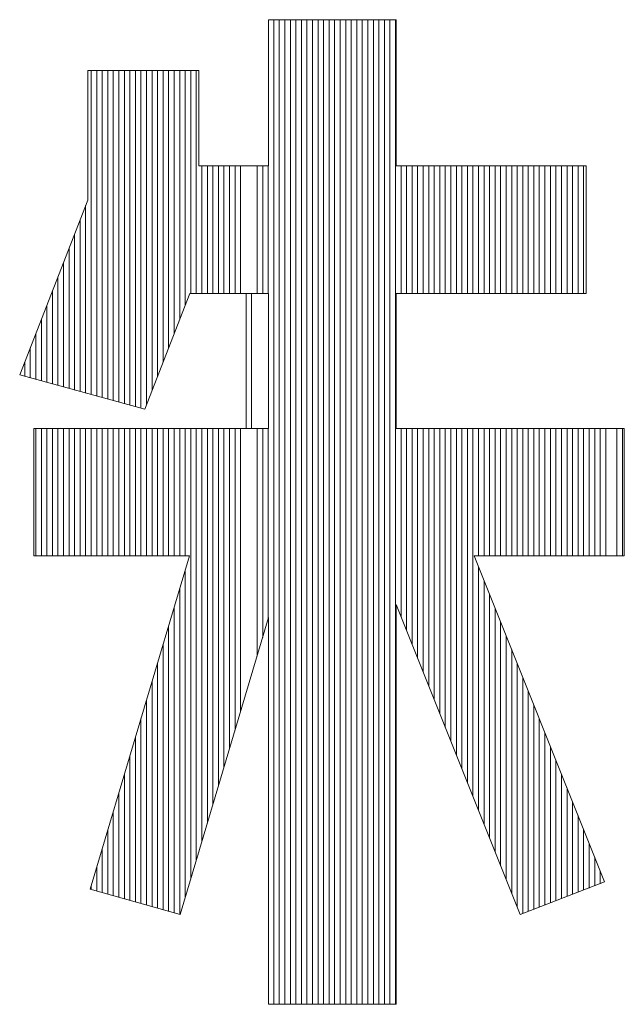
# Model space of a CAD drawing. Units: millimetres. Extents: x 5 to 398, y 5 to 292.
# Drawn here: x 257 to 259, y 30 to 33 of the extents above; entities that cross this region are included whole.
import ezdxf

# ---------------------------------------------------------------- set-up
doc = ezdxf.new("R2010")
doc.units = ezdxf.units.MM
doc.header["$MEASUREMENT"] = 0
doc.layers.add('レイヤー 1', color=7, linetype='Continuous', lineweight=0)

msp = doc.modelspace()

# ---------------------------------------------------------------- linework, layer by layer
at = {"layer": 'レイヤー 1', "color": 18, "lineweight": 13, "true_color": 0x000000}
for p, q in [((257.5807, 33.0116), (257.9155, 33.0116)), ((257.5807, 33.0116), (257.5807, 32.6276)), ((257.5941, 30.426), (257.5941, 33.0116)), ((257.5941, 30.426), (257.5941, 33.0116)), ((257.5941, 30.426), (257.5941, 33.0116)), ((257.6086, 30.426), (257.6086, 33.0116)), ((257.6086, 30.426), (257.6086, 33.0116)), ((257.6086, 30.426), (257.6086, 33.0116)), ((257.6232, 30.426), (257.6232, 33.0116)), ((257.6232, 30.426), (257.6232, 33.0116)), ((257.6232, 30.426), (257.6232, 33.0116)), ((257.6377, 30.426), (257.6377, 33.0116)), ((257.6377, 30.426), (257.6377, 33.0116)), ((257.6377, 30.426), (257.6377, 33.0116)), ((257.6522, 30.426), (257.6522, 33.0116)), ((257.6522, 30.426), (257.6522, 33.0116)), ((257.6522, 30.426), (257.6522, 33.0116)), ((257.6667, 30.426), (257.6667, 33.0116)), ((257.6667, 30.426), (257.6667, 33.0116)), ((257.6667, 30.426), (257.6667, 33.0116)), ((257.6813, 30.426), (257.6813, 33.0116)), ((257.6813, 30.426), (257.6813, 33.0116)), ((257.6813, 30.426), (257.6813, 33.0116)), ((257.6958, 30.426), (257.6958, 33.0116)), ((257.6958, 30.426), (257.6958, 33.0116)), ((257.6958, 30.426), (257.6958, 33.0116)), ((257.7103, 30.426), (257.7103, 33.0116)), ((257.7103, 30.426), (257.7103, 33.0116)), ((257.7103, 30.426), (257.7103, 33.0116)), ((257.7103, 30.426), (257.7103, 33.0116)), ((257.7103, 30.426), (257.7103, 33.0116)), ((257.7103, 30.426), (257.7103, 33.0116)), ((257.7248, 30.426), (257.7248, 33.0116)), ((257.7248, 30.426), (257.7248, 33.0116)), ((257.7248, 30.426), (257.7248, 33.0116)), ((257.7393, 30.426), (257.7393, 33.0116)), ((257.7393, 30.426), (257.7393, 33.0116)), ((257.7393, 30.426), (257.7393, 33.0116)), ((257.7539, 30.426), (257.7539, 33.0116)), ((257.7539, 30.426), (257.7539, 33.0116)), ((257.7539, 30.426), (257.7539, 33.0116)), ((257.7684, 30.426), (257.7684, 33.0116)), ((257.7684, 30.426), (257.7684, 33.0116)), ((257.7684, 30.426), (257.7684, 33.0116)), ((257.7829, 30.426), (257.7829, 33.0116)), ((257.7829, 30.426), (257.7829, 33.0116)), ((257.7829, 30.426), (257.7829, 33.0116)), ((257.7974, 30.426), (257.7974, 33.0116)), ((257.7974, 30.426), (257.7974, 33.0116)), ((257.7974, 30.426), (257.7974, 33.0116)), ((257.812, 30.426), (257.812, 33.0116)), ((257.812, 30.426), (257.812, 33.0116)), ((257.812, 30.426), (257.812, 33.0116)), ((257.8265, 30.426), (257.8265, 33.0116)), ((257.8265, 30.426), (257.8265, 33.0116)), ((257.8265, 30.426), (257.8265, 33.0116)), ((257.841, 30.426), (257.841, 33.0116)), ((257.841, 30.426), (257.841, 33.0116)), ((257.841, 30.426), (257.841, 33.0116)), ((257.8555, 30.426), (257.8555, 33.0116)), ((257.8555, 30.426), (257.8555, 33.0116)), ((257.8555, 30.426), (257.8555, 33.0116)), ((257.8555, 30.426), (257.8555, 33.0116)), ((257.8555, 30.426), (257.8555, 33.0116)), ((257.8555, 30.426), (257.8555, 33.0116)), ((257.8701, 30.426), (257.8701, 33.0116)), ((257.8701, 30.426), (257.8701, 33.0116)), ((257.8701, 30.426), (257.8701, 33.0116)), ((257.8846, 30.426), (257.8846, 33.0116)), ((257.8846, 30.426), (257.8846, 33.0116)), ((257.8846, 30.426), (257.8846, 33.0116)), ((257.8991, 30.426), (257.8991, 33.0116)), ((257.8991, 30.426), (257.8991, 33.0116)), ((257.8991, 30.426), (257.8991, 33.0116)), ((257.9136, 30.426), (257.9136, 33.0116)), ((257.9136, 30.426), (257.9136, 33.0116)), ((257.9136, 30.426), (257.9136, 33.0116)), ((257.9155, 33.0116), (257.9155, 32.6276)), ((257.397, 32.8783), (257.1059, 32.8783)), ((257.1059, 32.8783), (257.1059, 32.5377)), ((257.1148, 32.0271), (257.1148, 32.8783)), ((257.1148, 32.0271), (257.1148, 32.8783)), ((257.1148, 32.0271), (257.1148, 32.8783)), ((257.1294, 32.0231), (257.1294, 32.8783)), ((257.1294, 32.0231), (257.1294, 32.8783)), ((257.1294, 32.0231), (257.1294, 32.8783)), ((257.1294, 32.0231), (257.1294, 32.8783)), ((257.1294, 32.0231), (257.1294, 32.8783)), ((257.1294, 32.0231), (257.1294, 32.8783)), ((257.1439, 32.0192), (257.1439, 32.8783)), ((257.1439, 32.0192), (257.1439, 32.8783)), ((257.1439, 32.0192), (257.1439, 32.8783)), ((257.1584, 32.0152), (257.1584, 32.8783)), ((257.1584, 32.0152), (257.1584, 32.8783)), ((257.1584, 32.0152), (257.1584, 32.8783)), ((257.1729, 32.0112), (257.1729, 32.8783)), ((257.1729, 32.0112), (257.1729, 32.8783)), ((257.1729, 32.0112), (257.1729, 32.8783)), ((257.1875, 32.0072), (257.1875, 32.8783)), ((257.1875, 32.0072), (257.1875, 32.8783)), ((257.1875, 32.0072), (257.1875, 32.8783)), ((257.202, 32.0032), (257.202, 32.8783)), ((257.202, 32.0032), (257.202, 32.8783)), ((257.202, 32.0032), (257.202, 32.8783)), ((257.2165, 31.9992), (257.2165, 32.8783)), ((257.2165, 31.9992), (257.2165, 32.8783)), ((257.2165, 31.9992), (257.2165, 32.8783)), ((257.231, 31.9952), (257.231, 32.8783)), ((257.231, 31.9952), (257.231, 32.8783)), ((257.231, 31.9952), (257.231, 32.8783)), ((257.2456, 31.9912), (257.2456, 32.8783)), ((257.2456, 31.9912), (257.2456, 32.8783)), ((257.2456, 31.9912), (257.2456, 32.8783)), ((257.2601, 32.0003), (257.2601, 32.8783)), ((257.2601, 32.0003), (257.2601, 32.8783)), ((257.2601, 32.0003), (257.2601, 32.8783)), ((257.2746, 32.0376), (257.2746, 32.8783)), ((257.2746, 32.0376), (257.2746, 32.8783)), ((257.2746, 32.0376), (257.2746, 32.8783)), ((257.2746, 32.0376), (257.2746, 32.8783)), ((257.2746, 32.0376), (257.2746, 32.8783)), ((257.2746, 32.0376), (257.2746, 32.8783)), ((257.2891, 32.0749), (257.2891, 32.8783)), ((257.2891, 32.0749), (257.2891, 32.8783)), ((257.2891, 32.0749), (257.2891, 32.8783)), ((257.3037, 32.1122), (257.3037, 32.8783)), ((257.3037, 32.1122), (257.3037, 32.8783)), ((257.3037, 32.1122), (257.3037, 32.8783)), ((257.3182, 32.1495), (257.3182, 32.8783)), ((257.3182, 32.1495), (257.3182, 32.8783)), ((257.3182, 32.1495), (257.3182, 32.8783)), ((257.3327, 32.1868), (257.3327, 32.8783)), ((257.3327, 32.1868), (257.3327, 32.8783)), ((257.3327, 32.1868), (257.3327, 32.8783)), ((257.3472, 32.2241), (257.3472, 32.8783)), ((257.3472, 32.2241), (257.3472, 32.8783)), ((257.3472, 32.2241), (257.3472, 32.8783)), ((257.3617, 32.2614), (257.3617, 32.8783)), ((257.3617, 32.2614), (257.3617, 32.8783)), ((257.3617, 32.2614), (257.3617, 32.8783)), ((257.3763, 32.2929), (257.3763, 32.8783)), ((257.3763, 32.2929), (257.3763, 32.8783)), ((257.3763, 32.2929), (257.3763, 32.8783)), ((257.3908, 32.2929), (257.3908, 32.8783)), ((257.3908, 32.2929), (257.3908, 32.8783)), ((257.3908, 32.2929), (257.3908, 32.8783)), ((257.397, 32.8783), (257.397, 32.6276)), ((257.5807, 32.6276), (257.397, 32.6276)), ((257.4053, 32.2929), (257.4053, 32.6276)), ((257.4053, 32.2929), (257.4053, 32.6276)), ((257.4053, 32.2929), (257.4053, 32.6276)), ((257.4198, 32.2929), (257.4198, 32.6276)), ((257.4198, 32.2929), (257.4198, 32.6276)), ((257.4198, 32.2929), (257.4198, 32.6276)), ((257.4198, 32.2929), (257.4198, 32.6276)), ((257.4198, 32.2929), (257.4198, 32.6276)), ((257.4198, 32.2929), (257.4198, 32.6276)), ((257.4344, 32.2929), (257.4344, 32.6276)), ((257.4344, 32.2929), (257.4344, 32.6276)), ((257.4344, 32.2929), (257.4344, 32.6276)), ((257.4489, 32.2929), (257.4489, 32.6276)), ((257.4489, 32.2929), (257.4489, 32.6276)), ((257.4489, 32.2929), (257.4489, 32.6276)), ((257.4634, 32.2929), (257.4634, 32.6276)), ((257.4634, 32.2929), (257.4634, 32.6276)), ((257.4634, 32.2929), (257.4634, 32.6276)), ((257.4779, 32.2929), (257.4779, 32.6276)), ((257.4779, 32.2929), (257.4779, 32.6276)), ((257.4779, 32.2929), (257.4779, 32.6276)), ((257.4925, 32.2929), (257.4925, 32.6276)), ((257.4925, 32.2929), (257.4925, 32.6276)), ((257.4925, 32.2929), (257.4925, 32.6276)), ((257.507, 32.2929), (257.507, 32.6276)), ((257.507, 32.2929), (257.507, 32.6276)), ((257.507, 32.2929), (257.507, 32.6276)), ((257.5505, 32.2929), (257.5505, 32.6276)), ((257.5505, 32.2929), (257.5505, 32.6276)), ((257.5505, 32.2929), (257.5505, 32.6276)), ((257.5651, 32.2929), (257.5651, 32.6276)), ((257.5651, 32.2929), (257.5651, 32.6276)), ((257.5651, 32.2929), (257.5651, 32.6276)), ((257.5651, 32.2929), (257.5651, 32.6276)), ((257.5651, 32.2929), (257.5651, 32.6276)), ((257.5651, 32.2929), (257.5651, 32.6276)), ((257.5796, 32.2929), (257.5796, 32.6276)), ((257.5796, 32.2929), (257.5796, 32.6276)), ((257.5796, 32.2929), (257.5796, 32.6276)), ((258.4143, 32.6276), (257.9155, 32.6276)), ((257.9282, 32.2929), (257.9282, 32.6276)), ((257.9282, 32.2929), (257.9282, 32.6276)), ((257.9282, 32.2929), (257.9282, 32.6276)), ((257.9427, 32.2929), (257.9427, 32.6276)), ((257.9427, 32.2929), (257.9427, 32.6276)), ((257.9427, 32.2929), (257.9427, 32.6276)), ((257.9572, 32.2929), (257.9572, 32.6276)), ((257.9572, 32.2929), (257.9572, 32.6276)), ((257.9572, 32.2929), (257.9572, 32.6276)), ((257.9717, 32.2929), (257.9717, 32.6276)), ((257.9717, 32.2929), (257.9717, 32.6276)), ((257.9717, 32.2929), (257.9717, 32.6276)), ((257.9863, 32.2929), (257.9863, 32.6276)), ((257.9863, 32.2929), (257.9863, 32.6276)), ((257.9863, 32.2929), (257.9863, 32.6276)), ((258.0008, 32.2929), (258.0008, 32.6276)), ((258.0008, 32.2929), (258.0008, 32.6276)), ((258.0008, 32.2929), (258.0008, 32.6276)), ((258.0008, 32.2929), (258.0008, 32.6276)), ((258.0008, 32.2929), (258.0008, 32.6276)), ((258.0008, 32.2929), (258.0008, 32.6276)), ((258.0153, 32.2929), (258.0153, 32.6276)), ((258.0153, 32.2929), (258.0153, 32.6276)), ((258.0153, 32.2929), (258.0153, 32.6276)), ((258.0298, 32.2929), (258.0298, 32.6276)), ((258.0298, 32.2929), (258.0298, 32.6276)), ((258.0298, 32.2929), (258.0298, 32.6276)), ((258.0443, 32.2929), (258.0443, 32.6276)), ((258.0443, 32.2929), (258.0443, 32.6276)), ((258.0443, 32.2929), (258.0443, 32.6276)), ((258.0589, 32.2929), (258.0589, 32.6276)), ((258.0589, 32.2929), (258.0589, 32.6276)), ((258.0589, 32.2929), (258.0589, 32.6276)), ((258.0734, 32.2929), (258.0734, 32.6276)), ((258.0734, 32.2929), (258.0734, 32.6276)), ((258.0734, 32.2929), (258.0734, 32.6276)), ((258.0879, 32.2929), (258.0879, 32.6276)), ((258.0879, 32.2929), (258.0879, 32.6276)), ((258.0879, 32.2929), (258.0879, 32.6276)), ((258.1024, 32.2929), (258.1024, 32.6276)), ((258.1024, 32.2929), (258.1024, 32.6276)), ((258.1024, 32.2929), (258.1024, 32.6276)), ((258.117, 32.2929), (258.117, 32.6276)), ((258.117, 32.2929), (258.117, 32.6276)), ((258.117, 32.2929), (258.117, 32.6276)), ((258.1315, 32.2929), (258.1315, 32.6276)), ((258.1315, 32.2929), (258.1315, 32.6276)), ((258.1315, 32.2929), (258.1315, 32.6276)), ((258.146, 32.2929), (258.146, 32.6276)), ((258.146, 32.2929), (258.146, 32.6276)), ((258.146, 32.2929), (258.146, 32.6276)), ((258.146, 32.2929), (258.146, 32.6276)), ((258.146, 32.2929), (258.146, 32.6276)), ((258.146, 32.2929), (258.146, 32.6276)), ((258.1605, 32.2929), (258.1605, 32.6276)), ((258.1605, 32.2929), (258.1605, 32.6276)), ((258.1605, 32.2929), (258.1605, 32.6276)), ((258.1751, 32.2929), (258.1751, 32.6276)), ((258.1751, 32.2929), (258.1751, 32.6276)), ((258.1751, 32.2929), (258.1751, 32.6276)), ((258.1896, 32.2929), (258.1896, 32.6276)), ((258.1896, 32.2929), (258.1896, 32.6276)), ((258.1896, 32.2929), (258.1896, 32.6276)), ((258.2041, 32.2929), (258.2041, 32.6276)), ((258.2041, 32.2929), (258.2041, 32.6276)), ((258.2041, 32.2929), (258.2041, 32.6276)), ((258.2186, 32.2929), (258.2186, 32.6276)), ((258.2186, 32.2929), (258.2186, 32.6276)), ((258.2186, 32.2929), (258.2186, 32.6276)), ((258.2331, 32.2929), (258.2331, 32.6276)), ((258.2331, 32.2929), (258.2331, 32.6276)), ((258.2331, 32.2929), (258.2331, 32.6276)), ((258.2477, 32.2929), (258.2477, 32.6276)), ((258.2477, 32.2929), (258.2477, 32.6276)), ((258.2477, 32.2929), (258.2477, 32.6276)), ((258.2622, 32.2929), (258.2622, 32.6276)), ((258.2622, 32.2929), (258.2622, 32.6276)), ((258.2622, 32.2929), (258.2622, 32.6276)), ((258.2767, 32.2929), (258.2767, 32.6276)), ((258.2767, 32.2929), (258.2767, 32.6276)), ((258.2767, 32.2929), (258.2767, 32.6276)), ((258.2912, 32.2929), (258.2912, 32.6276)), ((258.2912, 32.2929), (258.2912, 32.6276)), ((258.2912, 32.2929), (258.2912, 32.6276)), ((258.2912, 32.2929), (258.2912, 32.6276)), ((258.2912, 32.2929), (258.2912, 32.6276)), ((258.2912, 32.2929), (258.2912, 32.6276)), ((258.3058, 32.2929), (258.3058, 32.6276)), ((258.3058, 32.2929), (258.3058, 32.6276)), ((258.3058, 32.2929), (258.3058, 32.6276)), ((258.3203, 32.2929), (258.3203, 32.6276)), ((258.3203, 32.2929), (258.3203, 32.6276)), ((258.3203, 32.2929), (258.3203, 32.6276)), ((258.3348, 32.2929), (258.3348, 32.6276)), ((258.3348, 32.2929), (258.3348, 32.6276)), ((258.3348, 32.2929), (258.3348, 32.6276)), ((258.3493, 32.2929), (258.3493, 32.6276)), ((258.3493, 32.2929), (258.3493, 32.6276)), ((258.3493, 32.2929), (258.3493, 32.6276)), ((258.3639, 32.2929), (258.3639, 32.6276)), ((258.3639, 32.2929), (258.3639, 32.6276)), ((258.3639, 32.2929), (258.3639, 32.6276)), ((258.3784, 32.2929), (258.3784, 32.6276)), ((258.3784, 32.2929), (258.3784, 32.6276)), ((258.3784, 32.2929), (258.3784, 32.6276)), ((258.3929, 32.2929), (258.3929, 32.6276)), ((258.3929, 32.2929), (258.3929, 32.6276)), ((258.3929, 32.2929), (258.3929, 32.6276)), ((258.4074, 32.2929), (258.4074, 32.6276)), ((258.4074, 32.2929), (258.4074, 32.6276)), ((258.4074, 32.2929), (258.4074, 32.6276)), ((258.4143, 32.6276), (258.4143, 32.2929)), ((257.1059, 32.5377), (256.9272, 32.0787)), ((257.1003, 32.0311), (257.1003, 32.5234)), ((257.1003, 32.0311), (257.1003, 32.5234)), ((257.1003, 32.0311), (257.1003, 32.5234)), ((257.0858, 32.0351), (257.0858, 32.4861)), ((257.0858, 32.0351), (257.0858, 32.4861)), ((257.0858, 32.0351), (257.0858, 32.4861)), ((257.0713, 32.0391), (257.0713, 32.4488)), ((257.0713, 32.0391), (257.0713, 32.4488)), ((257.0713, 32.0391), (257.0713, 32.4488)), ((257.0567, 32.0431), (257.0567, 32.4115)), ((257.0567, 32.0431), (257.0567, 32.4115)), ((257.0567, 32.0431), (257.0567, 32.4115)), ((257.0422, 32.0471), (257.0422, 32.3741)), ((257.0422, 32.0471), (257.0422, 32.3741)), ((257.0422, 32.0471), (257.0422, 32.3741)), ((257.0277, 32.0511), (257.0277, 32.3368)), ((257.0277, 32.0511), (257.0277, 32.3368)), ((257.0277, 32.0511), (257.0277, 32.3368)), ((257.0132, 32.0551), (257.0132, 32.2995)), ((257.0132, 32.0551), (257.0132, 32.2995)), ((257.0132, 32.0551), (257.0132, 32.2995)), ((257.374, 32.2929), (257.2555, 31.9885)), ((257.5807, 32.2929), (257.374, 32.2929)), ((257.5215, 31.9384), (257.5215, 32.2929)), ((257.5215, 31.9384), (257.5215, 32.2929)), ((257.5215, 31.9384), (257.5215, 32.2929)), ((257.536, 31.9384), (257.536, 32.2929)), ((257.536, 31.9384), (257.536, 32.2929)), ((257.536, 31.9384), (257.536, 32.2929)), ((257.5807, 32.2929), (257.5807, 31.9384)), ((257.9155, 32.2929), (258.4143, 32.2929)), ((257.9155, 32.2929), (257.9155, 31.9384)), ((256.9987, 32.0591), (256.9987, 32.2622)), ((256.9987, 32.0591), (256.9987, 32.2622)), ((256.9987, 32.0591), (256.9987, 32.2622)), ((256.9841, 32.063), (256.9841, 32.2249)), ((256.9841, 32.063), (256.9841, 32.2249)), ((256.9841, 32.063), (256.9841, 32.2249)), ((256.9841, 32.063), (256.9841, 32.2249)), ((256.9841, 32.063), (256.9841, 32.2249)), ((256.9841, 32.063), (256.9841, 32.2249)), ((256.9696, 32.0671), (256.9696, 32.1876)), ((256.9696, 32.0671), (256.9696, 32.1876)), ((256.9696, 32.0671), (256.9696, 32.1876)), ((256.9551, 32.071), (256.9551, 32.1503)), ((256.9551, 32.071), (256.9551, 32.1503)), ((256.9551, 32.071), (256.9551, 32.1503)), ((256.9406, 32.075), (256.9406, 32.113)), ((256.9406, 32.075), (256.9406, 32.113)), ((256.9406, 32.075), (256.9406, 32.113)), ((257.2555, 31.9885), (256.9272, 32.0787)), ((256.9642, 31.9384), (257.5807, 31.9384)), ((256.9642, 31.9384), (256.9642, 31.6036)), ((256.9696, 31.6036), (256.9696, 31.9384)), ((256.9696, 31.6036), (256.9696, 31.9384)), ((256.9696, 31.6036), (256.9696, 31.9384)), ((256.9841, 31.6036), (256.9841, 31.9384)), ((256.9841, 31.6036), (256.9841, 31.9384)), ((256.9841, 31.6036), (256.9841, 31.9384)), ((256.9841, 31.6036), (256.9841, 31.9384)), ((256.9841, 31.6036), (256.9841, 31.9384)), ((256.9841, 31.6036), (256.9841, 31.9384)), ((256.9987, 31.6036), (256.9987, 31.9384)), ((256.9987, 31.6036), (256.9987, 31.9384)), ((256.9987, 31.6036), (256.9987, 31.9384)), ((257.0132, 31.6036), (257.0132, 31.9384)), ((257.0132, 31.6036), (257.0132, 31.9384)), ((257.0132, 31.6036), (257.0132, 31.9384)), ((257.0277, 31.6036), (257.0277, 31.9384)), ((257.0277, 31.6036), (257.0277, 31.9384)), ((257.0277, 31.6036), (257.0277, 31.9384)), ((257.0422, 31.6036), (257.0422, 31.9384)), ((257.0422, 31.6036), (257.0422, 31.9384)), ((257.0422, 31.6036), (257.0422, 31.9384)), ((257.0567, 31.6036), (257.0567, 31.9384)), ((257.0567, 31.6036), (257.0567, 31.9384)), ((257.0567, 31.6036), (257.0567, 31.9384)), ((257.0713, 31.6036), (257.0713, 31.9384)), ((257.0713, 31.6036), (257.0713, 31.9384)), ((257.0713, 31.6036), (257.0713, 31.9384)), ((257.0858, 31.6036), (257.0858, 31.9384)), ((257.0858, 31.6036), (257.0858, 31.9384)), ((257.0858, 31.6036), (257.0858, 31.9384)), ((257.1003, 31.6036), (257.1003, 31.9384)), ((257.1003, 31.6036), (257.1003, 31.9384)), ((257.1003, 31.6036), (257.1003, 31.9384)), ((257.1148, 31.6036), (257.1148, 31.9384)), ((257.1148, 31.6036), (257.1148, 31.9384)), ((257.1148, 31.6036), (257.1148, 31.9384)), ((257.1294, 31.6036), (257.1294, 31.9384)), ((257.1294, 31.6036), (257.1294, 31.9384)), ((257.1294, 31.6036), (257.1294, 31.9384)), ((257.1294, 31.6036), (257.1294, 31.9384)), ((257.1294, 31.6036), (257.1294, 31.9384)), ((257.1294, 31.6036), (257.1294, 31.9384)), ((257.1439, 31.6036), (257.1439, 31.9384)), ((257.1439, 31.6036), (257.1439, 31.9384)), ((257.1439, 31.6036), (257.1439, 31.9384)), ((257.1584, 31.6036), (257.1584, 31.9384)), ((257.1584, 31.6036), (257.1584, 31.9384)), ((257.1584, 31.6036), (257.1584, 31.9384)), ((257.1729, 31.6036), (257.1729, 31.9384)), ((257.1729, 31.6036), (257.1729, 31.9384)), ((257.1729, 31.6036), (257.1729, 31.9384)), ((257.1875, 31.6036), (257.1875, 31.9384)), ((257.1875, 31.6036), (257.1875, 31.9384)), ((257.1875, 31.6036), (257.1875, 31.9384)), ((257.202, 31.6036), (257.202, 31.9384)), ((257.202, 31.6036), (257.202, 31.9384)), ((257.202, 31.6036), (257.202, 31.9384)), ((257.2165, 31.6036), (257.2165, 31.9384)), ((257.2165, 31.6036), (257.2165, 31.9384)), ((257.2165, 31.6036), (257.2165, 31.9384)), ((257.231, 31.6036), (257.231, 31.9384)), ((257.231, 31.6036), (257.231, 31.9384)), ((257.231, 31.6036), (257.231, 31.9384)), ((257.2456, 31.6036), (257.2456, 31.9384)), ((257.2456, 31.6036), (257.2456, 31.9384)), ((257.2456, 31.6036), (257.2456, 31.9384)), ((257.2601, 31.6036), (257.2601, 31.9384)), ((257.2601, 31.6036), (257.2601, 31.9384)), ((257.2601, 31.6036), (257.2601, 31.9384)), ((257.2746, 31.6036), (257.2746, 31.9384)), ((257.2746, 31.6036), (257.2746, 31.9384)), ((257.2746, 31.6036), (257.2746, 31.9384)), ((257.2746, 31.6036), (257.2746, 31.9384)), ((257.2746, 31.6036), (257.2746, 31.9384)), ((257.2746, 31.6036), (257.2746, 31.9384)), ((257.2891, 31.6036), (257.2891, 31.9384)), ((257.2891, 31.6036), (257.2891, 31.9384)), ((257.2891, 31.6036), (257.2891, 31.9384)), ((257.3037, 31.6036), (257.3037, 31.9384)), ((257.3037, 31.6036), (257.3037, 31.9384)), ((257.3037, 31.6036), (257.3037, 31.9384)), ((257.3182, 31.6036), (257.3182, 31.9384)), ((257.3182, 31.6036), (257.3182, 31.9384)), ((257.3182, 31.6036), (257.3182, 31.9384)), ((257.3327, 31.6036), (257.3327, 31.9384)), ((257.3327, 31.6036), (257.3327, 31.9384)), ((257.3327, 31.6036), (257.3327, 31.9384)), ((257.3472, 31.6036), (257.3472, 31.9384)), ((257.3472, 31.6036), (257.3472, 31.9384)), ((257.3472, 31.6036), (257.3472, 31.9384)), ((257.3617, 31.6036), (257.3617, 31.9384)), ((257.3617, 31.6036), (257.3617, 31.9384)), ((257.3617, 31.6036), (257.3617, 31.9384)), ((257.3763, 30.7556), (257.3763, 31.9384)), ((257.3763, 30.7556), (257.3763, 31.9384)), ((257.3763, 30.7556), (257.3763, 31.9384)), ((257.3908, 30.8044), (257.3908, 31.9384)), ((257.3908, 30.8044), (257.3908, 31.9384)), ((257.3908, 30.8044), (257.3908, 31.9384)), ((257.4053, 30.8531), (257.4053, 31.9384)), ((257.4053, 30.8531), (257.4053, 31.9384)), ((257.4053, 30.8531), (257.4053, 31.9384)), ((257.4198, 30.9018), (257.4198, 31.9384)), ((257.4198, 30.9018), (257.4198, 31.9384)), ((257.4198, 30.9018), (257.4198, 31.9384)), ((257.4198, 30.9018), (257.4198, 31.9384)), ((257.4198, 30.9018), (257.4198, 31.9384)), ((257.4198, 30.9018), (257.4198, 31.9384)), ((257.4344, 30.9506), (257.4344, 31.9384)), ((257.4344, 30.9506), (257.4344, 31.9384)), ((257.4344, 30.9506), (257.4344, 31.9384)), ((257.4489, 30.9993), (257.4489, 31.9384)), ((257.4489, 30.9993), (257.4489, 31.9384)), ((257.4489, 30.9993), (257.4489, 31.9384)), ((257.4634, 31.0481), (257.4634, 31.9384)), ((257.4634, 31.0481), (257.4634, 31.9384)), ((257.4634, 31.0481), (257.4634, 31.9384)), ((257.4779, 31.0968), (257.4779, 31.9384)), ((257.4779, 31.0968), (257.4779, 31.9384)), ((257.4779, 31.0968), (257.4779, 31.9384)), ((257.4925, 31.1455), (257.4925, 31.9384)), ((257.4925, 31.1455), (257.4925, 31.9384)), ((257.4925, 31.1455), (257.4925, 31.9384)), ((257.507, 31.1943), (257.507, 31.9384)), ((257.507, 31.1943), (257.507, 31.9384)), ((257.507, 31.1943), (257.507, 31.9384)), ((257.5505, 31.3405), (257.5505, 31.9384)), ((257.5505, 31.3405), (257.5505, 31.9384)), ((257.5505, 31.3405), (257.5505, 31.9384)), ((257.5651, 31.3892), (257.5651, 31.9384)), ((257.5651, 31.3892), (257.5651, 31.9384)), ((257.5651, 31.3892), (257.5651, 31.9384)), ((257.5651, 31.3892), (257.5651, 31.9384)), ((257.5651, 31.3892), (257.5651, 31.9384)), ((257.5651, 31.3892), (257.5651, 31.9384)), ((257.5796, 31.438), (257.5796, 31.9384)), ((257.5796, 31.438), (257.5796, 31.9384)), ((257.5796, 31.438), (257.5796, 31.9384)), ((257.9155, 31.9384), (258.5142, 31.9384)), ((257.9282, 31.4439), (257.9282, 31.9384)), ((257.9282, 31.4439), (257.9282, 31.9384)), ((257.9282, 31.4439), (257.9282, 31.9384)), ((257.9427, 31.4075), (257.9427, 31.9384)), ((257.9427, 31.4075), (257.9427, 31.9384)), ((257.9427, 31.4075), (257.9427, 31.9384)), ((257.9572, 31.3712), (257.9572, 31.9384)), ((257.9572, 31.3712), (257.9572, 31.9384)), ((257.9572, 31.3712), (257.9572, 31.9384)), ((257.9717, 31.3349), (257.9717, 31.9384)), ((257.9717, 31.3349), (257.9717, 31.9384)), ((257.9717, 31.3349), (257.9717, 31.9384)), ((257.9863, 31.2985), (257.9863, 31.9384)), ((257.9863, 31.2985), (257.9863, 31.9384)), ((257.9863, 31.2985), (257.9863, 31.9384)), ((258.0008, 31.2622), (258.0008, 31.9384)), ((258.0008, 31.2622), (258.0008, 31.9384)), ((258.0008, 31.2622), (258.0008, 31.9384)), ((258.0008, 31.2622), (258.0008, 31.9384)), ((258.0008, 31.2622), (258.0008, 31.9384)), ((258.0008, 31.2622), (258.0008, 31.9384)), ((258.0153, 31.2259), (258.0153, 31.9384)), ((258.0153, 31.2259), (258.0153, 31.9384)), ((258.0153, 31.2259), (258.0153, 31.9384)), ((258.0298, 31.1896), (258.0298, 31.9384)), ((258.0298, 31.1896), (258.0298, 31.9384)), ((258.0298, 31.1896), (258.0298, 31.9384)), ((258.0443, 31.1532), (258.0443, 31.9384)), ((258.0443, 31.1532), (258.0443, 31.9384)), ((258.0443, 31.1532), (258.0443, 31.9384)), ((258.0589, 31.1169), (258.0589, 31.9384)), ((258.0589, 31.1169), (258.0589, 31.9384)), ((258.0589, 31.1169), (258.0589, 31.9384)), ((258.0734, 31.0806), (258.0734, 31.9384)), ((258.0734, 31.0806), (258.0734, 31.9384)), ((258.0734, 31.0806), (258.0734, 31.9384)), ((258.0879, 31.0442), (258.0879, 31.9384)), ((258.0879, 31.0442), (258.0879, 31.9384)), ((258.0879, 31.0442), (258.0879, 31.9384)), ((258.1024, 31.0079), (258.1024, 31.9384)), ((258.1024, 31.0079), (258.1024, 31.9384)), ((258.1024, 31.0079), (258.1024, 31.9384)), ((258.117, 30.9716), (258.117, 31.9384)), ((258.117, 30.9716), (258.117, 31.9384)), ((258.117, 30.9716), (258.117, 31.9384)), ((258.1315, 31.6036), (258.1315, 31.9384)), ((258.1315, 31.6036), (258.1315, 31.9384)), ((258.1315, 31.6036), (258.1315, 31.9384)), ((258.146, 31.6036), (258.146, 31.9384)), ((258.146, 31.6036), (258.146, 31.9384)), ((258.146, 31.6036), (258.146, 31.9384)), ((258.146, 31.6036), (258.146, 31.9384)), ((258.146, 31.6036), (258.146, 31.9384)), ((258.146, 31.6036), (258.146, 31.9384)), ((258.1605, 31.6036), (258.1605, 31.9384)), ((258.1605, 31.6036), (258.1605, 31.9384)), ((258.1605, 31.6036), (258.1605, 31.9384)), ((258.1751, 31.6036), (258.1751, 31.9384)), ((258.1751, 31.6036), (258.1751, 31.9384)), ((258.1751, 31.6036), (258.1751, 31.9384)), ((258.1896, 31.6036), (258.1896, 31.9384)), ((258.1896, 31.6036), (258.1896, 31.9384)), ((258.1896, 31.6036), (258.1896, 31.9384)), ((258.2041, 31.6036), (258.2041, 31.9384)), ((258.2041, 31.6036), (258.2041, 31.9384)), ((258.2041, 31.6036), (258.2041, 31.9384)), ((258.2186, 31.6036), (258.2186, 31.9384)), ((258.2186, 31.6036), (258.2186, 31.9384)), ((258.2186, 31.6036), (258.2186, 31.9384)), ((258.2331, 31.6036), (258.2331, 31.9384)), ((258.2331, 31.6036), (258.2331, 31.9384)), ((258.2331, 31.6036), (258.2331, 31.9384)), ((258.2477, 31.6036), (258.2477, 31.9384)), ((258.2477, 31.6036), (258.2477, 31.9384)), ((258.2477, 31.6036), (258.2477, 31.9384)), ((258.2622, 31.6036), (258.2622, 31.9384)), ((258.2622, 31.6036), (258.2622, 31.9384)), ((258.2622, 31.6036), (258.2622, 31.9384)), ((258.2767, 31.6036), (258.2767, 31.9384)), ((258.2767, 31.6036), (258.2767, 31.9384)), ((258.2767, 31.6036), (258.2767, 31.9384)), ((258.2912, 31.6036), (258.2912, 31.9384)), ((258.2912, 31.6036), (258.2912, 31.9384)), ((258.2912, 31.6036), (258.2912, 31.9384)), ((258.2912, 31.6036), (258.2912, 31.9384)), ((258.2912, 31.6036), (258.2912, 31.9384)), ((258.2912, 31.6036), (258.2912, 31.9384)), ((258.3058, 31.6036), (258.3058, 31.9384)), ((258.3058, 31.6036), (258.3058, 31.9384)), ((258.3058, 31.6036), (258.3058, 31.9384)), ((258.3203, 31.6036), (258.3203, 31.9384)), ((258.3203, 31.6036), (258.3203, 31.9384)), ((258.3203, 31.6036), (258.3203, 31.9384)), ((258.3348, 31.6036), (258.3348, 31.9384)), ((258.3348, 31.6036), (258.3348, 31.9384)), ((258.3348, 31.6036), (258.3348, 31.9384)), ((258.3493, 31.6036), (258.3493, 31.9384)), ((258.3493, 31.6036), (258.3493, 31.9384)), ((258.3493, 31.6036), (258.3493, 31.9384)), ((258.3639, 31.6036), (258.3639, 31.9384)), ((258.3639, 31.6036), (258.3639, 31.9384)), ((258.3639, 31.6036), (258.3639, 31.9384)), ((258.3784, 31.6036), (258.3784, 31.9384)), ((258.3784, 31.6036), (258.3784, 31.9384)), ((258.3784, 31.6036), (258.3784, 31.9384)), ((258.3929, 31.6036), (258.3929, 31.9384)), ((258.3929, 31.6036), (258.3929, 31.9384)), ((258.3929, 31.6036), (258.3929, 31.9384)), ((258.4074, 31.6036), (258.4074, 31.9384)), ((258.4074, 31.6036), (258.4074, 31.9384)), ((258.4074, 31.6036), (258.4074, 31.9384)), ((258.422, 31.6036), (258.422, 31.9384)), ((258.422, 31.6036), (258.422, 31.9384)), ((258.422, 31.6036), (258.422, 31.9384)), ((258.4365, 31.6036), (258.4365, 31.9384)), ((258.4365, 31.6036), (258.4365, 31.9384)), ((258.4365, 31.6036), (258.4365, 31.9384)), ((258.4365, 31.6036), (258.4365, 31.9384)), ((258.4365, 31.6036), (258.4365, 31.9384)), ((258.4365, 31.6036), (258.4365, 31.9384)), ((258.451, 31.6036), (258.451, 31.9384)), ((258.451, 31.6036), (258.451, 31.9384)), ((258.451, 31.6036), (258.451, 31.9384)), ((258.4655, 31.6036), (258.4655, 31.9384)), ((258.4655, 31.6036), (258.4655, 31.9384)), ((258.4655, 31.6036), (258.4655, 31.9384)), ((258.4946, 31.6036), (258.4946, 31.9384)), ((258.4946, 31.6036), (258.4946, 31.9384)), ((258.4946, 31.6036), (258.4946, 31.9384)), ((258.5091, 31.6036), (258.5091, 31.9384)), ((258.5091, 31.6036), (258.5091, 31.9384)), ((258.5091, 31.6036), (258.5091, 31.9384)), ((258.5142, 31.9384), (258.5142, 31.6036)), ((256.9642, 31.6036), (257.3729, 31.6036)), ((257.1121, 30.7283), (257.3729, 31.6036)), ((258.4627, 30.7472), (258.1203, 31.6036)), ((258.1203, 31.6036), (258.5142, 31.6036)), ((258.1315, 30.9352), (258.1315, 31.5756)), ((258.1315, 30.9352), (258.1315, 31.5756)), ((258.1315, 30.9352), (258.1315, 31.5756)), ((257.3617, 30.7069), (257.3617, 31.566)), ((257.3617, 30.7069), (257.3617, 31.566)), ((257.3617, 30.7069), (257.3617, 31.566)), ((258.146, 30.8989), (258.146, 31.5393)), ((258.146, 30.8989), (258.146, 31.5393)), ((258.146, 30.8989), (258.146, 31.5393)), ((258.146, 30.8989), (258.146, 31.5393)), ((258.146, 30.8989), (258.146, 31.5393)), ((258.146, 30.8989), (258.146, 31.5393)), ((257.3472, 30.6618), (257.3472, 31.5173)), ((257.3472, 30.6618), (257.3472, 31.5173)), ((257.3472, 30.6618), (257.3472, 31.5173)), ((258.1605, 30.8626), (258.1605, 31.503)), ((258.1605, 30.8626), (258.1605, 31.503)), ((258.1605, 30.8626), (258.1605, 31.503)), ((257.3327, 30.6659), (257.3327, 31.4685)), ((257.3327, 30.6659), (257.3327, 31.4685)), ((257.3327, 30.6659), (257.3327, 31.4685)), ((258.2409, 30.6615), (257.9155, 31.4755)), ((257.9155, 31.4755), (257.9155, 30.426)), ((257.3482, 30.6615), (257.5807, 31.4418)), ((257.5807, 31.4418), (257.5807, 30.426)), ((258.1751, 30.8263), (258.1751, 31.4666)), ((258.1751, 30.8263), (258.1751, 31.4666)), ((258.1751, 30.8263), (258.1751, 31.4666)), ((257.3182, 30.67), (257.3182, 31.4198)), ((257.3182, 30.67), (257.3182, 31.4198)), ((257.3182, 30.67), (257.3182, 31.4198)), ((258.1896, 30.7899), (258.1896, 31.4303)), ((258.1896, 30.7899), (258.1896, 31.4303)), ((258.1896, 30.7899), (258.1896, 31.4303)), ((258.2041, 30.7536), (258.2041, 31.394)), ((258.2041, 30.7536), (258.2041, 31.394)), ((258.2041, 30.7536), (258.2041, 31.394)), ((257.3037, 30.6741), (257.3037, 31.3711)), ((257.3037, 30.6741), (257.3037, 31.3711)), ((257.3037, 30.6741), (257.3037, 31.3711)), ((258.2186, 30.7173), (258.2186, 31.3577)), ((258.2186, 30.7173), (258.2186, 31.3577)), ((258.2186, 30.7173), (258.2186, 31.3577)), ((257.2891, 30.6782), (257.2891, 31.3223)), ((257.2891, 30.6782), (257.2891, 31.3223)), ((257.2891, 30.6782), (257.2891, 31.3223)), ((258.2331, 30.6809), (258.2331, 31.3213)), ((258.2331, 30.6809), (258.2331, 31.3213)), ((258.2331, 30.6809), (258.2331, 31.3213)), ((257.2746, 30.6824), (257.2746, 31.2736)), ((257.2746, 30.6824), (257.2746, 31.2736)), ((257.2746, 30.6824), (257.2746, 31.2736)), ((257.2746, 30.6824), (257.2746, 31.2736)), ((257.2746, 30.6824), (257.2746, 31.2736)), ((257.2746, 30.6824), (257.2746, 31.2736)), ((258.2477, 30.6641), (258.2477, 31.285)), ((258.2477, 30.6641), (258.2477, 31.285)), ((258.2477, 30.6641), (258.2477, 31.285)), ((258.2622, 30.6697), (258.2622, 31.2487)), ((258.2622, 30.6697), (258.2622, 31.2487)), ((258.2622, 30.6697), (258.2622, 31.2487)), ((257.2601, 30.6865), (257.2601, 31.2248)), ((257.2601, 30.6865), (257.2601, 31.2248)), ((257.2601, 30.6865), (257.2601, 31.2248)), ((258.2767, 30.6753), (258.2767, 31.2123)), ((258.2767, 30.6753), (258.2767, 31.2123)), ((258.2767, 30.6753), (258.2767, 31.2123)), ((257.2456, 30.6906), (257.2456, 31.1761)), ((257.2456, 30.6906), (257.2456, 31.1761)), ((257.2456, 30.6906), (257.2456, 31.1761)), ((258.2912, 30.681), (258.2912, 31.176)), ((258.2912, 30.681), (258.2912, 31.176)), ((258.2912, 30.681), (258.2912, 31.176)), ((258.2912, 30.681), (258.2912, 31.176)), ((258.2912, 30.681), (258.2912, 31.176)), ((258.2912, 30.681), (258.2912, 31.176)), ((258.3058, 30.6866), (258.3058, 31.1397)), ((258.3058, 30.6866), (258.3058, 31.1397)), ((258.3058, 30.6866), (258.3058, 31.1397)), ((257.231, 30.6947), (257.231, 31.1274)), ((257.231, 30.6947), (257.231, 31.1274)), ((257.231, 30.6947), (257.231, 31.1274)), ((258.3203, 30.6922), (258.3203, 31.1033)), ((258.3203, 30.6922), (258.3203, 31.1033)), ((258.3203, 30.6922), (258.3203, 31.1033)), ((257.2165, 30.6988), (257.2165, 31.0786)), ((257.2165, 30.6988), (257.2165, 31.0786)), ((257.2165, 30.6988), (257.2165, 31.0786)), ((258.3348, 30.6978), (258.3348, 31.067)), ((258.3348, 30.6978), (258.3348, 31.067)), ((258.3348, 30.6978), (258.3348, 31.067)), ((257.202, 30.7029), (257.202, 31.0299)), ((257.202, 30.7029), (257.202, 31.0299)), ((257.202, 30.7029), (257.202, 31.0299)), ((258.3493, 30.7034), (258.3493, 31.0307)), ((258.3493, 30.7034), (258.3493, 31.0307)), ((258.3493, 30.7034), (258.3493, 31.0307)), ((257.1875, 30.707), (257.1875, 30.9811)), ((257.1875, 30.707), (257.1875, 30.9811)), ((257.1875, 30.707), (257.1875, 30.9811)), ((258.3639, 30.709), (258.3639, 30.9944)), ((258.3639, 30.709), (258.3639, 30.9944)), ((258.3639, 30.709), (258.3639, 30.9944)), ((258.3784, 30.7146), (258.3784, 30.958)), ((258.3784, 30.7146), (258.3784, 30.958)), ((258.3784, 30.7146), (258.3784, 30.958)), ((257.1729, 30.7111), (257.1729, 30.9324)), ((257.1729, 30.7111), (257.1729, 30.9324)), ((257.1729, 30.7111), (257.1729, 30.9324)), ((258.3929, 30.7202), (258.3929, 30.9217)), ((258.3929, 30.7202), (258.3929, 30.9217)), ((258.3929, 30.7202), (258.3929, 30.9217)), ((257.1584, 30.7152), (257.1584, 30.8837)), ((257.1584, 30.7152), (257.1584, 30.8837)), ((257.1584, 30.7152), (257.1584, 30.8837)), ((258.4074, 30.7258), (258.4074, 30.8854)), ((258.4074, 30.7258), (258.4074, 30.8854)), ((258.4074, 30.7258), (258.4074, 30.8854)), ((258.422, 30.7314), (258.422, 30.849)), ((258.422, 30.7314), (258.422, 30.849)), ((258.422, 30.7314), (258.422, 30.849)), ((257.1439, 30.7193), (257.1439, 30.8349)), ((257.1439, 30.7193), (257.1439, 30.8349)), ((257.1439, 30.7193), (257.1439, 30.8349)), ((258.4365, 30.737), (258.4365, 30.8127)), ((258.4365, 30.737), (258.4365, 30.8127)), ((258.4365, 30.737), (258.4365, 30.8127)), ((258.4365, 30.737), (258.4365, 30.8127)), ((258.4365, 30.737), (258.4365, 30.8127)), ((258.4365, 30.737), (258.4365, 30.8127)), ((257.1294, 30.7235), (257.1294, 30.7862)), ((257.1294, 30.7235), (257.1294, 30.7862)), ((257.1294, 30.7235), (257.1294, 30.7862)), ((257.1294, 30.7235), (257.1294, 30.7862)), ((257.1294, 30.7235), (257.1294, 30.7862)), ((257.1294, 30.7235), (257.1294, 30.7862)), ((258.451, 30.7426), (258.451, 30.7764)), ((258.451, 30.7426), (258.451, 30.7764)), ((258.451, 30.7426), (258.451, 30.7764)), ((258.2409, 30.6615), (258.4627, 30.7472)), ((257.3482, 30.6615), (257.1121, 30.7283)), ((257.1148, 30.7276), (257.1148, 30.7374)), ((257.1148, 30.7276), (257.1148, 30.7374)), ((257.1148, 30.7276), (257.1148, 30.7374)), ((257.9155, 30.426), (257.5807, 30.426))]:
    msp.add_line(p, q, dxfattribs=at)

doc.saveas('drawing.dxf')
